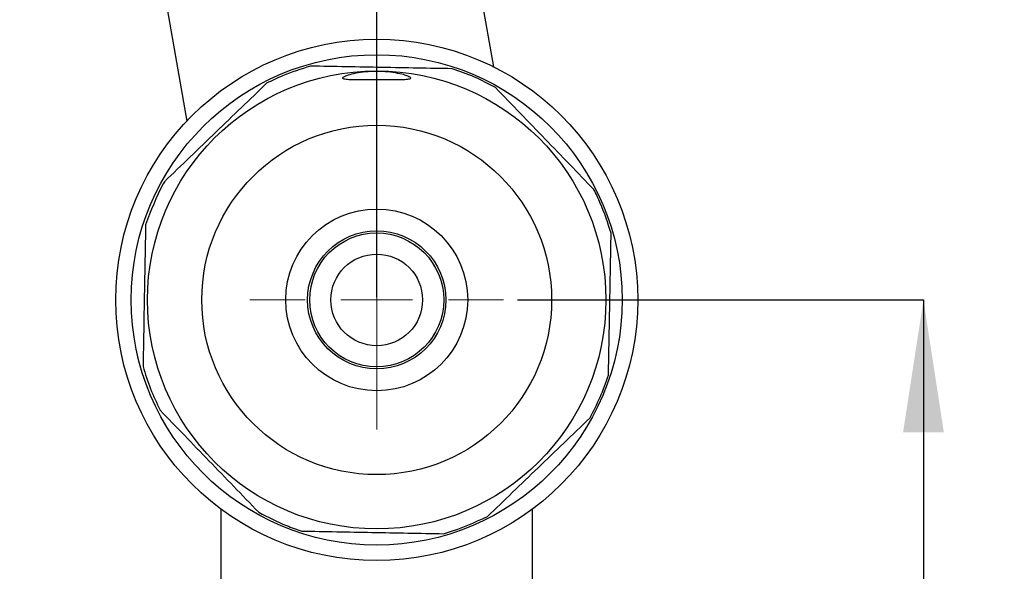
# Model space of a CAD drawing. Units: millimetres. Extents: x 68 to 243, y 59 to 184.
# Drawn here: x 88 to 123, y 111 to 131 of the extents above; entities that cross this region are included whole.
import ezdxf

# ---------------------------------------------------------------- set-up
doc = ezdxf.new("R2010")
doc.units = ezdxf.units.MM
doc.linetypes.add('CENTERX2', pattern=[20.32, 12.7, -2.54, 2.54, -2.54])
doc.layers.add('DIMENSIONS', color=7, linetype='Continuous')
doc.styles.add('SLDTEXTSTYLE0', font='TXT', dxfattribs={"width": 0.7})
doc.dimstyles.new('SLDDIMSTYLE0', dxfattribs={"dimtxt": 4.701822, "dimasz": 2.116667, "dimexe": 0, "dimexo": 0.0625, "dimgap": 1.175456, "dimtad": 0, "dimtih": 1, "dimtoh": 1, "dimdec": 0, "dimlfac": 2, "dimrnd": 1e-09, "dimzin": 12, "dimdsep": 46, "dimtxsty": 'SLDTEXTSTYLE0', "dimsah": 1, "dimcen": 0.09, "dimadec": 0, "dimazin": 3, "dimtfac": 1, "dimtdec": 0, "dimtofl": 0, "dimtmove": 0, "dimatfit": 3, "dimfxl": 0, "dimfrac": 2, "dimtolj": 1, "dimtzin": 12, "dimarcsym": 0})
doc.dimstyles.new('SLDDIMSTYLE1', dxfattribs={"dimtxt": 4.701822, "dimasz": 2.116667, "dimexe": 0, "dimexo": 0.0625, "dimgap": 1.175456, "dimtad": 0, "dimtih": 1, "dimtoh": 1, "dimdec": 4, "dimlfac": 2, "dimzin": 12, "dimdsep": 46, "dimtxsty": 'SLDTEXTSTYLE0', "dimsah": 1, "dimcen": 0.09, "dimadec": 0, "dimazin": 3, "dimtfac": 1, "dimtdec": 0, "dimtofl": 0, "dimtmove": 0, "dimatfit": 3, "dimfxl": 0, "dimfrac": 2, "dimtolj": 1, "dimtzin": 12, "dimarcsym": 0})

# ---------------------------------------------------------------- blocks, each defined once
blk = doc.blocks.new('_D')
at = {"layer": 'DIMENSIONS', "color": 7}
for p, q in [((90.919, 160.714), (71.895, 160.714)), ((71.895, 160.714), (71.895, 128.945)), ((71.895, 91.428), (71.895, 123.197)), ((87.428, 91.428), (71.895, 91.428))]:
    blk.add_line(p, q, dxfattribs=at)
for points in [[(71.895, 160.714), (71.171, 156.012), (72.618, 156.012)], [(71.895, 91.428), (72.618, 96.13), (71.171, 96.13)]]:
    blk.add_solid(points, dxfattribs=at)
at = {"layer": 'DIMENSIONS', "color": 7, "insert": (67.779, 127.972), "char_height": 3.7042, "attachment_point": 1, "style": 'SLDTEXTSTYLE0'}
blk.add_mtext('140', dxfattribs=at)
blk = doc.blocks.new('_D_1')
at = {"layer": 'DIMENSIONS', "color": 7}
for p, q in [((100.503, 121.028), (100.503, 181.819)), ((93.259, 162.009), (89.929, 180.894))]:
    blk.add_line(p, q, dxfattribs=at)
for start, end in [(86.17166, 90), (100, 103.82834)]:
    blk.add_arc((100.503, 120.928), 60.891, start, end, dxfattribs=at)
for points in [[(100.503, 181.819), (105.192, 181.014), (105.217, 182.46)], [(89.929, 180.894), (85.176, 180.707), (85.452, 179.287)]]:
    blk.add_solid(points, dxfattribs=at)
at = {"layer": 'DIMENSIONS', "color": 7, "insert": (91.464, 183.488), "char_height": 3.7042, "attachment_point": 1, "style": 'SLDTEXTSTYLE0'}
blk.add_mtext('10°', dxfattribs=at)
blk = doc.blocks.new('_D_2')
at = {"layer": 'DIMENSIONS', "color": 7}
for p, q in [((105.498, 120.928), (119.881, 120.928)), ((119.881, 120.928), (119.881, 109.052)), ((119.881, 91.428), (119.881, 103.304)), ((113.578, 91.428), (119.881, 91.428))]:
    blk.add_line(p, q, dxfattribs=at)
for points in [[(119.881, 120.928), (119.158, 116.226), (120.605, 116.226)], [(119.881, 91.428), (120.605, 96.13), (119.158, 96.13)]]:
    blk.add_solid(points, dxfattribs=at)
at = {"layer": 'DIMENSIONS', "color": 7, "insert": (117.138, 108.078), "char_height": 3.7042, "attachment_point": 1, "style": 'SLDTEXTSTYLE0'}
blk.add_mtext('60', dxfattribs=at)
blk = doc.blocks.new('SW_CENTERMARKSYMBOL_0')
at = {"color": 0, "linetype": 'Continuous', "lineweight": 0}
for p, q in [((0, 2.54), (0, 4.495)), ((0, 0), (0, 1.27)), ((-2.54, 0), (-4.495, 0)), ((0, 0), (-1.27, 0)), ((0, 0), (0, -1.27)), ((0, 0), (1.27, 0)), ((2.54, 0), (4.495, 0)), ((0, -2.54), (0, -4.495))]:
    blk.add_line(p, q, dxfattribs=at)

msp = doc.modelspace()

# ---------------------------------------------------------------- linework, layer by layer
at = {"color": 7, "linetype": 'Continuous', "lineweight": 25}
for p, q in [((104.655904, 129.193075), (102.983444, 138.678069)), ((92.101318, 136.759257), (93.773779, 127.274262)), ((94.978083, 113.509007), (94.978083, 110.477691)), ((106.028083, 110.477691), (106.028083, 113.509007))]:
    msp.add_line(p, q, dxfattribs=at)
at = {"color": 7, "linetype": 'CENTERX2', "lineweight": 18, "ltscale": 2.5}
msp.add_line((100.503083, 65.525973), (100.503083, 120.527691), dxfattribs=at)
at = {"color": 7, "linetype": 'Continuous', "lineweight": 25}
for radius in [9.25, 8.7, 8.125, 6.2, 3.224778, 2.450158, 2.37515, 1.62515]:
    msp.add_circle((100.503083, 120.927691), radius, dxfattribs=at)
for points, knots in [([(98.152498, 129.222782), (97.819319, 129.11681), (97.288479, 128.947969), (96.788042, 128.704437), (96.601702, 128.613756)], [0, 0, 0, 0, 0.627644663, 1, 1, 1, 1]), ([(103.182791, 129.129781), (102.77091, 129.137396), (101.945081, 129.152664), (100.688257, 129.1759), (99.419833, 129.199351), (98.575725, 129.214957), (98.152498, 129.222782)], [0, 0, 0, 0, 0.24667649, 0.494590719, 0.746593186, 1, 1, 1, 1]), ([(104.710016, 128.463849), (104.464709, 128.592739), (103.971785, 128.851734), (103.44661, 129.036809), (103.182791, 129.129781)], [0, 0, 0, 0, 0.497656915, 1, 1, 1, 1]), ([(101.393556, 128.945379), (101.294046, 128.967293), (101.094929, 129.011143), (100.702858, 129.047313), (100.299538, 129.047043), (99.921851, 129.011196), (99.605541, 128.949467), (99.381444, 128.875784), (99.281232, 128.807736), (99.322149, 128.760033), (99.497511, 128.736699), (99.784123, 128.731516), (100.150866, 128.73412), (100.558181, 128.735644), (100.959845, 128.733235), (101.310022, 128.731688), (101.568678, 128.740892), (101.707537, 128.770277), (101.711339, 128.822552), (101.598792, 128.886616), (101.45507, 128.927767), (101.393556, 128.945379)], [0, 0, 0, 0, 0.053620694, 0.107293646, 0.159690107, 0.211198411, 0.263510209, 0.317516527, 0.372534562, 0.427070039, 0.480516742, 0.533491338, 0.586651745, 0.640021241, 0.693401179, 0.74678707, 0.800132046, 0.853225765, 0.906226121, 0.959863843, 1, 1, 1, 1]), ([(96.601702, 128.613756), (96.305077, 128.327901), (95.710336, 127.754752), (94.805191, 126.882468), (93.891688, 126.00213), (93.283784, 125.416296), (92.978986, 125.122563)], [0, 0, 0, 0, 0.246669499, 0.49457956, 0.746586443, 1, 1, 1, 1]), ([(108.201209, 124.841132), (107.915333, 125.137778), (107.342149, 125.732555), (106.469863, 126.637703), (105.589555, 127.551175), (105.003737, 128.159062), (104.710016, 128.463849)], [0, 0, 0, 0, 0.24668202, 0.49460033, 0.746599657, 1, 1, 1, 1]), ([(92.978986, 125.122563), (92.96397, 125.095414), (92.695069, 124.609247), (92.498575, 124.087731), (92.313053, 123.595339)], [0, 0, 0, 0, 0.055843089, 1, 1, 1, 1]), ([(108.810234, 123.290336), (108.693864, 123.652804), (108.523562, 124.183256), (108.278739, 124.682904), (108.201209, 124.841132)], [0, 0, 0, 0, 0.683320257, 1, 1, 1, 1]), ([(92.313053, 123.595339), (92.305438, 123.183447), (92.29017, 122.357589), (92.266933, 121.100733), (92.243482, 119.832307), (92.227877, 118.988249), (92.220053, 118.565046)], [0, 0, 0, 0, 0.246665159, 0.494573426, 0.746583406, 1, 1, 1, 1]), ([(108.717233, 118.260043), (108.724849, 118.671975), (108.740119, 119.497904), (108.763356, 120.754766), (108.786806, 122.023131), (108.80241, 122.867156), (108.810234, 123.290336)], [0, 0, 0, 0, 0.246682886, 0.494602821, 0.746602098, 1, 1, 1, 1]), ([(92.220053, 118.565046), (92.302371, 118.300448), (92.467784, 117.768761), (92.708271, 117.266538), (92.829078, 117.014249)], [0, 0, 0, 0, 0.497656913, 1, 1, 1, 1]), ([(108.051301, 116.732819), (108.180192, 116.978125), (108.439186, 117.471049), (108.624262, 117.996225), (108.717233, 118.260043)], [0, 0, 0, 0, 0.497656913, 1, 1, 1, 1]), ([(92.829078, 117.014249), (93.114964, 116.717594), (93.688177, 116.122786), (94.560495, 115.217605), (95.440804, 114.304132), (96.026573, 113.696296), (96.320271, 113.391533)], [0, 0, 0, 0, 0.246666048, 0.494575966, 0.746585884, 1, 1, 1, 1]), ([(104.428585, 113.241626), (104.725261, 113.527531), (105.320105, 114.100779), (106.225289, 114.9731), (107.138731, 115.853379), (107.74655, 116.439132), (108.051301, 116.732819)], [0, 0, 0, 0, 0.2466785964, 0.4945967653, 0.7465991039, 1, 1, 1, 1]), ([(96.320271, 113.391533), (96.644819, 113.224177), (97.139949, 112.968857), (97.666194, 112.787933), (97.847496, 112.725601)], [0, 0, 0, 0, 0.655480604, 1, 1, 1, 1]), ([(102.877789, 112.6326), (102.92248, 112.645525), (103.456283, 112.799903), (103.963674, 113.030414), (104.428585, 113.241626)], [0, 0, 0, 0, 0.083721721, 1, 1, 1, 1]), ([(97.847496, 112.725601), (98.259438, 112.717985), (99.085397, 112.702714), (100.342291, 112.679477), (101.610657, 112.656027), (102.454632, 112.640424), (102.877789, 112.6326)], [0, 0, 0, 0, 0.246671629, 0.494585656, 0.746592399, 1, 1, 1, 1])]:
    msp.add_open_spline(points, degree=3, knots=knots, dxfattribs=at)

# ---------------------------------------------------------------- block references
at = {"color": 7, "linetype": 'Continuous', "lineweight": 0}
msp.add_blockref('SW_CENTERMARKSYMBOL_0', (100.503083, 120.927691), dxfattribs=at)

# ---------------------------------------------------------------- dimensions: what is measured, and where the dimension line sits
at = {"layer": 'DIMENSIONS', "color": 7}
dim = msp.add_angular_dim_2l(base=(102.536987, 181.784716), line1=((100.503083, 65.525973), (100.503083, 120.527691)), line2=((93.346118, 161.516853), (98.627682, 131.563615)), dimstyle='SLDDIMSTYLE1', dxfattribs=at)
dim.commit()
dim.dimension.update_dxf_attribs({"geometry": '_D_1', "text_midpoint": (95.196082, 181.586985), "dimtype": 162})
for base, p1, p2, picture, middle in [((71.894604, 91.427691), (91.41872, 160.713924), (87.928083, 91.427691), '_D', (71.894604, 126.070808)), ((119.881482, 91.427691), (104.99786, 120.927691), (113.078083, 91.427691), '_D_2', (119.881482, 106.177691))]:
    dim = msp.add_linear_dim(base=base, p1=p1, p2=p2, angle=90, dimstyle='SLDDIMSTYLE0', dxfattribs=at)
    dim.commit()
    dim.dimension.update_dxf_attribs({"geometry": picture, "text_midpoint": middle, "dimtype": 160})

doc.saveas('drawing.dxf')
